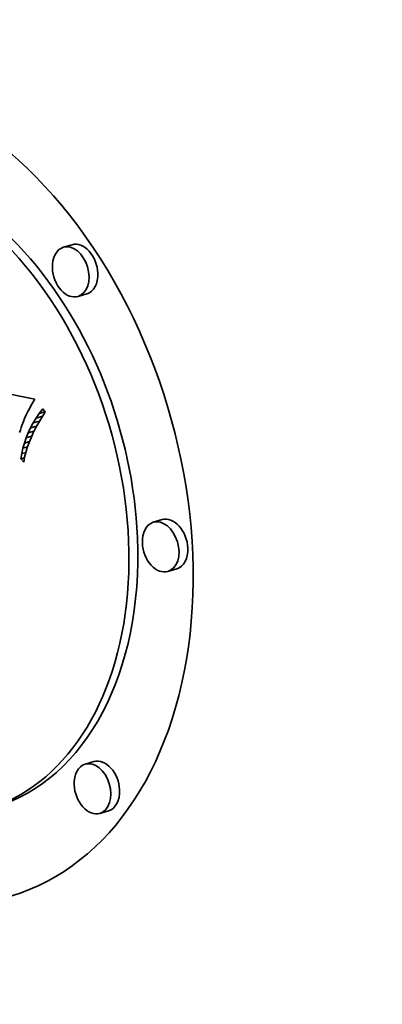
# Model space of a CAD drawing. Extents: x 0 to 10.8, y 0 to 8.3.
# Drawn here: x 8.3 to 8.3, y 3.7 to 3.8 of the extents above; entities that cross this region are included whole.
import ezdxf

# ---------------------------------------------------------------- set-up
doc = ezdxf.new("R2010")
doc.units = 0
doc.header["$MEASUREMENT"] = 0
doc.layers.get('0').update_dxf_attribs({"lineweight": 13})

msp = doc.modelspace()

# ---------------------------------------------------------------- linework, layer by layer
at = {"color": 7, "lineweight": 35, "ltscale": 3.87768e-05}
for p, q in [((8.29159, 3.80272), (8.2901, 3.80228)), ((8.29405, 3.79449), (8.29257, 3.79404)), ((8.30668, 3.75663), (8.3052, 3.75618)), ((8.30915, 3.74839), (8.30766, 3.74795)), ((8.29524, 3.71607), (8.29375, 3.71563)), ((8.2977, 3.70784), (8.29622, 3.70739))]:
    msp.add_line(p, q, dxfattribs=at)
at = {"color": 7, "lineweight": 35, "ltscale": 0.000587075}
msp.add_line((8.26232, 3.7816), (8.2853, 3.7768), dxfattribs=at)
at = {"color": 7, "lineweight": 35, "ltscale": 1.22903e-05}
msp.add_line((8.2853, 3.7768), (8.28506, 3.77637), dxfattribs=at)
at = {"color": 7, "lineweight": 35, "ltscale": 1.00137e-05}
msp.add_line((8.28441, 3.77521), (8.28422, 3.77485), dxfattribs=at)
at = {"color": 7, "lineweight": 35, "ltscale": 1.05828e-05}
msp.add_line((8.28461, 3.77558), (8.28441, 3.77521), dxfattribs=at)
at = {"color": 7, "lineweight": 35, "ltscale": 1.11443e-05}
msp.add_line((8.28483, 3.77597), (8.28461, 3.77558), dxfattribs=at)
at = {"color": 7, "lineweight": 35, "ltscale": 1.17156e-05}
msp.add_line((8.28506, 3.77637), (8.28483, 3.77597), dxfattribs=at)
at = {"color": 7, "lineweight": 35, "ltscale": 2.4362e-05}
msp.add_line((8.28606, 3.77443), (8.28664, 3.77521), dxfattribs=at)
at = {"color": 7, "lineweight": 35, "ltscale": 1.81588e-05}
msp.add_line((8.28664, 3.77521), (8.28706, 3.77462), dxfattribs=at)
at = {"color": 7, "lineweight": 35, "ltscale": 1.45704e-05}
msp.add_line((8.28362, 3.77361), (8.2834, 3.77307), dxfattribs=at)
at = {"color": 7, "lineweight": 35, "ltscale": 1.61022e-05}
msp.add_line((8.28389, 3.7742), (8.28362, 3.77361), dxfattribs=at)
at = {"color": 7, "lineweight": 35, "ltscale": 8.898e-06}
msp.add_line((8.28405, 3.77451), (8.28389, 3.7742), dxfattribs=at)
at = {"color": 7, "lineweight": 35, "ltscale": 9.45287e-06}
msp.add_line((8.28422, 3.77485), (8.28405, 3.77451), dxfattribs=at)
at = {"color": 7, "lineweight": 35, "ltscale": 2.35815e-05}
msp.add_line((8.28505, 3.77283), (8.28553, 3.77364), dxfattribs=at)
at = {"color": 7, "lineweight": 35, "ltscale": 2.3932e-05}
msp.add_line((8.28553, 3.77364), (8.28606, 3.77443), dxfattribs=at)
at = {"color": 7, "lineweight": 35, "ltscale": 2.87519e-05}
msp.add_line((8.28553, 3.77364), (8.28663, 3.77396), dxfattribs=at)
at = {"color": 7, "lineweight": 35, "ltscale": 2.51007e-05}
msp.add_line((8.2865, 3.77376), (8.28597, 3.7729), dxfattribs=at)
at = {"color": 7, "lineweight": 35, "ltscale": 2.44387e-05}
msp.add_line((8.28606, 3.77443), (8.287, 3.77471), dxfattribs=at)
at = {"color": 7, "lineweight": 35, "ltscale": 2.58631e-05}
msp.add_line((8.28706, 3.77462), (8.2865, 3.77376), dxfattribs=at)
at = {"color": 7, "lineweight": 35, "ltscale": 1.1431e-05}
msp.add_line((8.28292, 3.77165), (8.28278, 3.77121), dxfattribs=at)
at = {"color": 7, "lineweight": 35, "ltscale": 1.06134e-05}
msp.add_line((8.28305, 3.77205), (8.28292, 3.77165), dxfattribs=at)
at = {"color": 7, "lineweight": 35, "ltscale": 9.79579e-06}
msp.add_line((8.28317, 3.77243), (8.28305, 3.77205), dxfattribs=at)
at = {"color": 7, "lineweight": 35, "ltscale": 1.71305e-05}
msp.add_line((8.2834, 3.77307), (8.28317, 3.77243), dxfattribs=at)
at = {"color": 7, "lineweight": 35, "ltscale": 2.30232e-05}
msp.add_line((8.28422, 3.77117), (8.28461, 3.772), dxfattribs=at)
at = {"color": 7, "lineweight": 35, "ltscale": 2.32672e-05}
msp.add_line((8.28461, 3.772), (8.28505, 3.77283), dxfattribs=at)
at = {"color": 7, "lineweight": 35, "ltscale": 2.71258e-05}
msp.add_line((8.28461, 3.772), (8.28565, 3.77232), dxfattribs=at)
at = {"color": 7, "lineweight": 35, "ltscale": 2.81951e-05}
msp.add_line((8.28505, 3.77283), (8.28613, 3.77315), dxfattribs=at)
at = {"color": 7, "lineweight": 35, "ltscale": 2.36667e-05}
msp.add_line((8.2855, 3.77205), (8.28507, 3.7712), dxfattribs=at)
at = {"color": 7, "lineweight": 35, "ltscale": 2.43617e-05}
msp.add_line((8.28597, 3.7729), (8.2855, 3.77205), dxfattribs=at)
at = {"color": 7, "lineweight": 35, "ltscale": 2.27357e-05}
msp.add_line((8.28358, 3.76946), (8.28388, 3.77032), dxfattribs=at)
at = {"color": 7, "lineweight": 35, "ltscale": 2.28507e-05}
msp.add_line((8.28388, 3.77032), (8.28422, 3.77117), dxfattribs=at)
at = {"color": 7, "lineweight": 35, "ltscale": 2.3877e-05}
msp.add_line((8.28388, 3.77032), (8.28479, 3.7706), dxfattribs=at)
at = {"color": 7, "lineweight": 35, "ltscale": 2.56542e-05}
msp.add_line((8.28422, 3.77117), (8.2852, 3.77146), dxfattribs=at)
at = {"color": 7, "lineweight": 35, "ltscale": 2.23876e-05}
msp.add_line((8.28469, 3.77037), (8.28435, 3.76954), dxfattribs=at)
at = {"color": 7, "lineweight": 35, "ltscale": 2.30102e-05}
msp.add_line((8.28507, 3.7712), (8.28469, 3.77037), dxfattribs=at)
at = {"color": 7, "lineweight": 35, "ltscale": 2.2704e-05}
msp.add_line((8.28313, 3.7677), (8.28333, 3.76859), dxfattribs=at)
at = {"color": 7, "lineweight": 35, "ltscale": 2.26868e-05}
msp.add_line((8.28333, 3.76859), (8.28358, 3.76946), dxfattribs=at)
at = {"color": 7, "lineweight": 35, "ltscale": 1.98566e-05}
msp.add_line((8.28333, 3.76859), (8.28409, 3.76882), dxfattribs=at)
at = {"color": 7, "lineweight": 35, "ltscale": 2.19072e-05}
msp.add_line((8.28358, 3.76946), (8.28442, 3.76971), dxfattribs=at)
at = {"color": 7, "lineweight": 35, "ltscale": 2.12866e-05}
msp.add_line((8.28406, 3.76871), (8.28381, 3.7679), dxfattribs=at)
at = {"color": 7, "lineweight": 35, "ltscale": 2.18178e-05}
msp.add_line((8.28435, 3.76954), (8.28406, 3.76871), dxfattribs=at)
at = {"color": 7, "lineweight": 35, "ltscale": 2.27983e-05}
msp.add_line((8.28298, 3.7668), (8.28313, 3.7677), dxfattribs=at)
at = {"color": 7, "lineweight": 35, "ltscale": 1.60593e-05}
msp.add_line((8.28298, 3.7668), (8.2836, 3.76699), dxfattribs=at)
at = {"color": 7, "lineweight": 35, "ltscale": 1.7676e-05}
msp.add_line((8.28346, 3.76629), (8.28298, 3.7668), dxfattribs=at)
at = {"color": 7, "lineweight": 35, "ltscale": 1.78241e-05}
msp.add_line((8.28313, 3.7677), (8.28382, 3.76791), dxfattribs=at)
at = {"color": 7, "lineweight": 35, "ltscale": 2.04074e-05}
msp.add_line((8.28362, 3.76709), (8.28346, 3.76629), dxfattribs=at)
at = {"color": 7, "lineweight": 35, "ltscale": 2.08292e-05}
msp.add_line((8.28381, 3.7679), (8.28362, 3.76709), dxfattribs=at)
at = {"color": 7, "lineweight": 35, "ltscale": 0.03937}
for centre, major_axis, start_param, end_param in [((8.19616, 5.30368), (0.5389, -1.80045), 3.141552, 6.283145), ((8.26113, 3.76153), (0.02034, -0.06794), 0.000031, 3.141624), ((8.26113, 3.76153), (0.01602, -0.05353), 0.000031, 3.141624), ((8.26261, 3.76197), (-0.01602, 0.05353), 4.357078, 6.283216), ((8.29134, 3.79816), (0.00123, -0.00412), 3.141472, 4.357078), ((8.29134, 3.79816), (0.00123, -0.00412), 6.283065, 9.424657), ((8.29282, 3.7986), (-0.00123, 0.00412), 4.357078, 6.283065), ((8.29134, 3.79816), (0.00123, -0.00412), 4.357078, 6.283065), ((8.29282, 3.7986), (-0.00123, 0.00412), 3.141472, 4.357078), ((8.30791, 3.75251), (-0.00123, 0.00412), 4.357078, 6.283065), ((8.30643, 3.75206), (0.00123, -0.00412), 3.141472, 4.357078), ((8.30643, 3.75206), (0.00123, -0.00412), 6.283065, 9.424657), ((8.26261, 3.76197), (-0.01602, 0.05353), 3.141624, 4.357078), ((8.30643, 3.75206), (0.00123, -0.00412), 4.357078, 6.283065), ((8.30791, 3.75251), (-0.00123, 0.00412), 3.141472, 4.357078), ((8.29499, 3.71151), (0.00123, -0.00412), 3.141472, 4.357078), ((8.29499, 3.71151), (0.00123, -0.00412), 6.283065, 9.424657), ((8.29647, 3.71195), (-0.00123, 0.00412), 4.357078, 6.283065), ((8.29499, 3.71151), (0.00123, -0.00412), 4.357078, 6.283065), ((8.29647, 3.71195), (-0.00123, 0.00412), 3.141472, 4.357078)]:
    msp.add_ellipse(centre, major_axis=major_axis, ratio=0.684483, start_param=start_param, end_param=end_param, dxfattribs=at)

doc.saveas('drawing.dxf')
